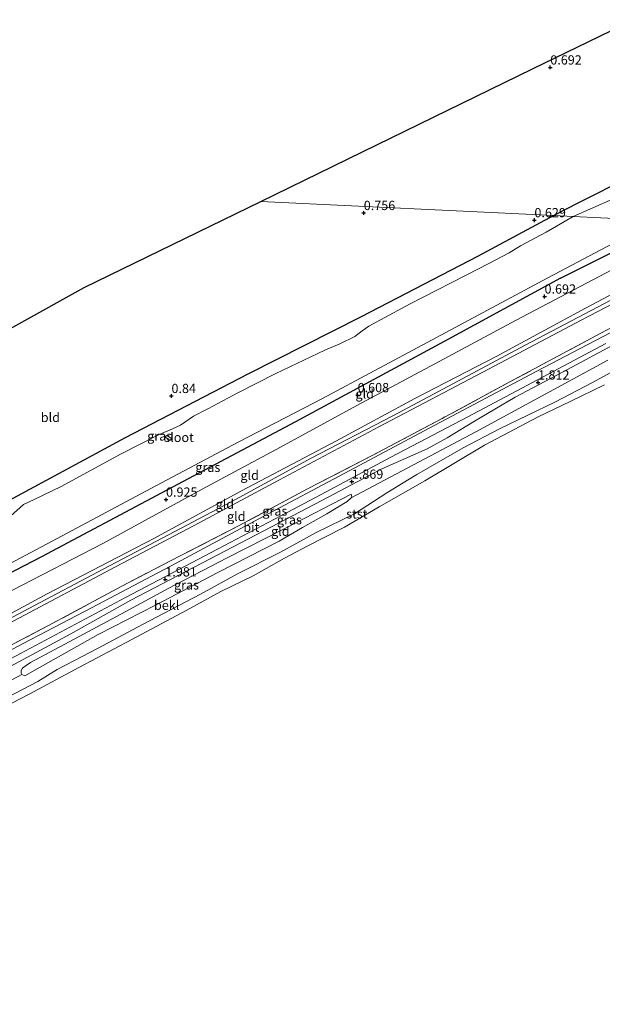
# Model space of a CAD drawing. Units: metres. Extents: x 39996 to 50008, y 393750 to 397688.
# Drawn here: x 41929 to 42086, y 397292 to 397558 of the extents above; entities that cross this region are included whole.
import ezdxf
from ezdxf.enums import TextEntityAlignment as Align

# ---------------------------------------------------------------- set-up
doc = ezdxf.new("R2010")
doc.units = ezdxf.units.M
doc.linetypes.add('IE-TERREINAFSCHEIDING', pattern=[10, 8, -2])
doc.layers.get('0').update_dxf_attribs({"lineweight": 25})
for name, color, linetype in [('B-ME-GW-HOOGTEPUNT-S-B1', 10, 'Continuous'), ('B-ME-GW-INSTEEKWATERGANG-L-B1', 10, 'Continuous'), ('B-ME-KG-KADASTRAAL-OPNAMEDTMGRENS-L-B1', 10, 'Continuous')]:
    doc.layers.add(name, color=color, linetype=linetype)
for name, color, linetype, lineweight in [('B-ME-GW-KRUINLIJN-L-B1', 93, 'Continuous', 18), ('B-ME-GW-TEENLIJN-L-B1', 93, 'Continuous', 18), ('B-ME-IE-GRASLAND-GV-B6', 93, 'Continuous', 18), ('B-ME-IE-GRONDWERKLIJN-GROND_INGERICHT-GV-B6', 253, 'Continuous', 18), ('B-ME-IE-HULPGEOMETRIE-L-B1', 53, 'Continuous', 18), ('B-ME-IE-TERREINAFSCHEIDING-RASTERHEKWERK-L-B1', 8, 'IE-TERREINAFSCHEIDING', 18), ('B-ME-OB-BEKLEDING-GV-B6', 253, 'Continuous', 18), ('B-ME-OB-WATERLIJN-L-B1', 133, 'OB-WATERLIJN', 18), ('B-ME-OG-WATER-GV-B6', 153, 'Continuous', 18), ('B-ME-VH-VERH_SOORT-BITUMEN-GV-B6', 8, 'IE-TERREINAFSCHEIDING-NATUURLIJK-HOUTWAL', 18)]:
    doc.layers.add(name, color=color, linetype=linetype, lineweight=lineweight)
doc.styles.add('NLCS-ISO', font='NLCS-ISO.TTF')
doc.linetypes.add('IE-TERREINAFSCHEIDING-NATUURLIJK-HOUTWAL', pattern='A,7,-1.5,[67,NLCS.SHX,S=0.75,R=45,X=0,Y=0],-1.5,7,-1.5,[70,NLCS.SHX,S=0.75,R=0,X=0,Y=0],-1.5', length=20)
doc.linetypes.add('OB-WATERLIJN', pattern='A,10,[32,NLCS.SHX,S=2,R=0,X=0,Y=0],-12', length=22)

# ---------------------------------------------------------------- blocks, each defined once
blk = doc.blocks.new('hoogtepunt')
for p, q in [((-0.5, 0), (0.5, 0)), ((0, 0.5), (0, -0.5))]:
    blk.add_line(p, q)

msp = doc.modelspace()

# ---------------------------------------------------------------- linework, layer by layer
at = {"layer": 'B-ME-GW-INSTEEKWATERGANG-L-B1'}
for points in [[(42122.415, 397530.735, 0.674), (42110.652, 397524.911, 0.656), (42093.654, 397515.81, 0.543), (42080.031, 397508.897, 0.656), (42073.316, 397505.474, 0.641)], [(42073.316, 397505.474, 0.641), (42052.688, 397494.435, 0.736), (42021.19, 397478.081, 0.652), (41990.544, 397462.552, 0.704), (41957.354, 397445.282, 0.84), (41923.625, 397427.079, 0.924), (41899.294, 397413.87, 0.901), (41854.997, 397390.286, 0.785)], [(42075.202, 397488.501, 0.559), (42095.226, 397498.546, 0.48), (42105.413, 397503.926, 0.541)], [(42075.202, 397488.501, 0.559), (42043.717, 397471.423, 0.516), (42003.432, 397449.659, 0.589), (41967.275, 397430.448, 0.715), (41934.714, 397413.168, 0.652), (41903.534, 397397.019, 0.589), (41874.988, 397381.769, 0.767), (41854.045, 397370.549, 0.809)]]:
    msp.add_polyline3d(points, dxfattribs=at)
at = {"layer": 'B-ME-GW-KRUINLIJN-L-B1'}
for points in [[(41853.369, 397356.537, 4.494), (41873.985, 397367.516, 4.62), (41902.316, 397382.454, 4.473), (41927.267, 397395.772, 4.431), (41954.754, 397410.41, 4.473), (41976.002, 397421.588, 4.484), (41998.945, 397433.891, 4.431), (42026.01, 397448.327, 4.494), (42055.82, 397463.975, 4.41), (42080.769, 397477.187, 4.431), (42109.519, 397492.119, 4.431), (42129.489, 397502.765, 4.39)], [(42127.076, 397502.882, 4.358), (42109.838, 397493.609, 4.411), (42088.802, 397482.584, 4.421), (42065.6, 397470.443, 4.442), (42043.502, 397458.546, 4.416), (42029.759, 397451.279, 4.449), (42007.509, 397439.698, 4.497), (41987.418, 397428.763, 4.486), (41969.076, 397419.057, 4.523), (41951.423, 397409.811, 4.512), (41931.284, 397399.139, 4.497), (41915.268, 397390.652, 4.497), (41898.934, 397381.909, 4.47), (41874.514, 397369.054, 4.612), (41853.422, 397357.63, 4.514)], [(42124.156, 397503.022, 4.15), (42105.617, 397492.926, 4.256), (42081.937, 397480.426, 4.277), (42057.934, 397467.407, 4.309), (42035.738, 397455.93, 4.256), (42014.381, 397444.44, 4.298), (41988.799, 397431.028, 4.267), (41965.113, 397418.108, 4.351), (41936.256, 397403.074, 4.372), (41916.697, 397392.601, 4.288), (41895.552, 397381.317, 4.372), (41875.574, 397370.852, 4.413), (41853.487, 397358.984, 4.366)], [(41852.782, 397344.365, 1.949), (41869.485, 397353.208, 2.053), (41888.143, 397363.013, 1.985), (41903.687, 397371.456, 2.001), (41923.932, 397382.179, 1.912), (41942.647, 397392.298, 1.933), (41958.934, 397401.357, 2.012), (41976.006, 397410.298, 1.854), (41994.927, 397420.204, 1.713), (42010.623, 397428.329, 1.729), (42026.609, 397436.869, 1.729), (42039.117, 397442.375, 1.556), (42044.458, 397445.326, 1.54), (42051.868, 397449.815, 1.592), (42062.874, 397456.341, 1.666), (42075.876, 397463.2, 1.666), (42095.224, 397473.571, 1.692), (42113.824, 397483.011, 1.702), (42130.575, 397491.591, 1.702), (42146.19, 397499.246, 1.681), (42150.825, 397501.736, 1.694)], [(42018.472, 397430.097, 1.213), (42018.668, 397429.4, 1.158), (42018.524, 397429.055, 1.158), (42017.468, 397428.102, 1.151), (42011.935, 397424.795, 0.984), (42005.356, 397421.09, 0.825), (41999.054, 397417.379, 0.756)], [(41930.174, 397380.955, 0.92), (41933.565, 397382.826, 0.928), (41950.013, 397392.092, 1.044), (41965.548, 397400.011, 0.976), (41982.462, 397408.902, 0.902), (41999.054, 397417.379, 0.756)]]:
    msp.add_polyline3d(points, dxfattribs=at)
at = {"layer": 'B-ME-GW-TEENLIJN-L-B1'}
for points in [[(41853.789, 397365.237, 1.28), (41878.839, 397378.239, 1.176), (41902.943, 397391.046, 1.039), (41926.841, 397404.067, 0.977), (41951.362, 397416.763, 1.06), (41978.221, 397431.411, 1.05), (41999.368, 397442.8, 0.914), (42020.094, 397454.092, 0.861), (42041.133, 397465.378, 0.851), (42063.018, 397477.069, 0.882), (42089.235, 397490.89, 0.966), (42103.487, 397497.258, 1.375), (42117.518, 397502.895, 2.119), (42118.375, 397503.301, 2.163)], [(42162.327, 397501.182, 0.14), (42158.189, 397499.179, 0.187), (42150.163, 397495.434, 0.224), (42138.278, 397489.603, 0.276), (42124.601, 397482.535, 0.187), (42115.716, 397477.546, 0.177), (42106.25, 397472.252, 0.161), (42095.363, 397466.615, 0.166), (42083.837, 397460.308, 0.198), (42073.795, 397455.076, 0.182), (42058.848, 397447.85, 0.208), (42048.858, 397442.617, 0.255), (42036.269, 397435.384, 0.26), (42034.183, 397434.109, 0.247)], [(41852.397, 397336.384, 0.088), (41863.605, 397342.383, 0.171), (41874.913, 397348.17, 0.119), (41888.335, 397355.075, 0.009), (41899.758, 397361.437, 0.056), (41909.749, 397366.774, 0.077), (41921.379, 397373.028, 0.056), (41933.746, 397379.426, 0.051), (41938.986, 397382.641, 0.119), (41950.031, 397388.38, 0.056), (41962.074, 397394.837, 0.025), (41977.759, 397402.983, 0.025), (41987.965, 397408.632, 0.051), (41999.378, 397414.417, 0.072), (42009.002, 397419.708, 0.03), (42019.407, 397424.777, 0.009), (42028.17, 397430.435, 0.208), (42034.183, 397434.109, 0.247)], [(41931.718, 397384.518, 1.26), (41943.535, 397390.857, 1.244), (41957.544, 397398.329, 1.255), (41969.026, 397404.555, 1.166), (41984.987, 397412.886, 1.177), (42000.786, 397420.905, 1.093), (42018.472, 397430.097, 1.213)], [(41930.174, 397380.955, 0.92), (41929.376, 397381.297, 1.004), (41929.243, 397381.646, 1.059), (41929.256, 397382.409, 1.101), (41929.613, 397383.027, 1.115), (41930.314, 397383.501, 1.184), (41931.718, 397384.518, 1.26)]]:
    msp.add_polyline3d(points, dxfattribs=at)
at = {"layer": 'B-ME-IE-GRASLAND-GV-B6'}
for points in [[(42073.316, 397505.474, 0.641), (42080.031, 397508.897, 0.656), (42093.654, 397515.81, 0.543)], [(42089.208, 397509.936, -0.704), (42078.608, 397505.219, -0.704), (42073.316, 397505.474, 0.641)], [(41923.625, 397427.079, 0.924), (41957.354, 397445.282, 0.84), (41990.544, 397462.552, 0.704), (42021.19, 397478.081, 0.652), (42052.688, 397494.435, 0.736), (42073.316, 397505.474, 0.641), (42078.608, 397505.219, -0.704), (42071.308, 397501.013, -0.704), (42064.329, 397497.25, -0.704), (42061.26, 397495.415, -0.704), (42057.665, 397493.483, -0.704), (42053.121, 397491.147, -0.704), (42034.52, 397481.602, -0.704), (42026.483, 397477.228, -0.704), (42023.311, 397475.499, -0.704), (42021.509, 397474.271, -0.704), (42019.493, 397472.732, -0.704), (42015.479, 397470.807, -0.704), (42011.364, 397469.094, -0.704), (41998.159, 397462.709, -0.704), (41987.804, 397457.534, -0.704), (41979.768, 397453.161, -0.704), (41975.859, 397451.234, -0.704), (41972.36, 397448.776, -0.704), (41970.143, 397447.765, -0.704), (41966.555, 397446.252, -0.704), (41956.303, 397440.971, -0.704), (41940.019, 397432.122, -0.704), (41932.731, 397428.679, -0.704), (41929.878, 397427.259, -0.704), (41926.369, 397424.172, -0.704)], [(41854.172, 397373.178, -0.704), (41881.979, 397387.783, -0.704), (41908.82, 397402.14, -0.704), (41937.576, 397417.386, -0.704), (41964.323, 397431.617, -0.704), (41987.898, 397444.119, -0.704), (42010.729, 397456.005, -0.704), (42039.064, 397471.153, -0.704), (42071.733, 397488.64, -0.704), (42097.316, 397502.157, -0.704), (42101.027, 397504.138, -0.704), (42105.413, 397503.926, 0.541), (42095.226, 397498.546, 0.48), (42075.202, 397488.501, 0.559), (42043.717, 397471.423, 0.516), (42003.432, 397449.659, 0.589), (41967.275, 397430.448, 0.715), (41934.714, 397413.168, 0.652), (41903.534, 397397.019, 0.589), (41874.988, 397381.769, 0.767), (41854.045, 397370.549, 0.809), (41854.172, 397373.178, -0.704)], [(41853.061, 397350.141, 2.351), (41870.455, 397359.303, 2.303), (41885.464, 397367.073, 2.288), (41901.908, 397376.077, 2.262), (41919.248, 397385.433, 2.303), (41937.747, 397395.137, 2.272), (41956.25, 397405.102, 2.298), (41972.21, 397413.38, 2.199), (41988.222, 397421.605, 2.052), (42006.672, 397431.519, 2.078), (42024.216, 397440.557, 2.01), (42043.14, 397450.568, 1.958), (42061.485, 397460.484, 2.031), (42084.744, 397472.939, 1.984), (42105.096, 397483.765, 2.005)], [(42094.613, 397476.914, 1.88), (42068.556, 397463.248, 1.911), (42041.124, 397448.766, 1.864), (42016.649, 397435.702, 1.875), (41994.871, 397424.166, 1.901), (41971.136, 397411.457, 2.047), (41948.248, 397399.363, 2.105), (41929.75, 397389.66, 2.147), (41913.787, 397381.224, 2.137), (41895.71, 397371.671, 2.163), (41874.408, 397360.389, 2.184), (41852.996, 397348.795, 2.068), (41853.061, 397350.141, 2.351)], [(42095.224, 397473.571, 1.692), (42075.876, 397463.2, 1.666), (42062.874, 397456.341, 1.666), (42051.868, 397449.815, 1.592), (42044.458, 397445.326, 1.54), (42039.117, 397442.375, 1.556), (42026.609, 397436.869, 1.729), (42010.623, 397428.329, 1.729), (41994.927, 397420.204, 1.713), (41976.006, 397410.298, 1.854), (41958.934, 397401.357, 2.012), (41942.647, 397392.298, 1.933), (41923.932, 397382.179, 1.912), (41903.687, 397371.456, 2.001), (41888.143, 397363.013, 1.985), (41869.485, 397353.208, 2.053), (41852.782, 397344.365, 1.949), (41852.897, 397346.749, 2.069)], [(41852.897, 397346.749, 2.069), (41870.21, 397355.777, 2.098), (41887.705, 397364.973, 2.088), (41907.212, 397375.446, 2.093), (41927.72, 397386.27, 2.077), (41957.429, 397402.129, 2.103), (41978.887, 397413.356, 1.925), (42001.192, 397425.11, 1.833), (42010.407, 397429.989, 1.862), (42029.279, 397440.123, 1.824), (42050.051, 397451.047, 1.787), (42064.658, 397458.806, 1.817), (42087.387, 397470.85, 1.806)], [(42018.524, 397429.055, 1.158), (42017.468, 397428.102, 1.151), (42011.935, 397424.795, 0.984), (42005.356, 397421.09, 0.825), (41999.054, 397417.379, 0.756), (41982.462, 397408.902, 0.902), (41965.548, 397400.011, 0.976), (41950.013, 397392.092, 1.044), (41933.565, 397382.826, 0.928), (41930.174, 397380.955, 0.92), (41929.376, 397381.297, 1.004), (41929.243, 397381.646, 1.059), (41929.256, 397382.409, 1.101), (41929.613, 397383.027, 1.115), (41930.314, 397383.501, 1.184), (41931.718, 397384.518, 1.26), (41943.535, 397390.857, 1.244), (41957.544, 397398.329, 1.255), (41969.026, 397404.555, 1.166), (41984.987, 397412.886, 1.177), (42000.786, 397420.905, 1.093), (42018.472, 397430.097, 1.213), (42018.668, 397429.4, 1.158), (42018.524, 397429.055, 1.158)]]:
    msp.add_polyline3d(points, dxfattribs=at)
at = {"layer": 'B-ME-IE-GRONDWERKLIJN-GROND_INGERICHT-GV-B6'}
for points in [[(42094.871, 397558.473, 0.788), (42104.531, 397549.369, 0.811), (42111.452, 397543.289, 0.84), (42112.321, 397543.171, 0.821), (42114.091, 397541.217, 1.071), (42116.066, 397538.844, 1.177), (42118.245, 397536.853, 0.993), (42119.47, 397535.466, 0.838), (42123.067, 397532.379, 0.726), (42122.951, 397531.246, 0.674), (42122.415, 397530.735, 0.674), (42110.652, 397524.911, 0.656), (42093.654, 397515.81, 0.543), (42080.031, 397508.897, 0.656), (42073.316, 397505.474, 0.641), (41994.039, 397509.297, 0.662), (42021.543, 397522.711, 0.709), (42067.594, 397545.17, 0.592), (42094.871, 397558.473, 0.788)], [(41857.222, 397436.442, 0.916), (41892.313, 397455.97, 1.071), (41928.586, 397476.157, 0.934), (41946.275, 397486.001, 0.578), (41994.039, 397509.297, 0.662), (42073.316, 397505.474, 0.641), (42052.688, 397494.435, 0.736), (42021.19, 397478.081, 0.652), (41990.544, 397462.552, 0.704), (41957.354, 397445.282, 0.84), (41923.625, 397427.079, 0.924), (41923.981, 397429.588, 0.998), (41923.899, 397430.952, 1.008), (41922.873, 397432.331, 0.998), (41919.56, 397434.796, 1.04), (41916.648, 397436.101, 1.008), (41915.593, 397435.7, 0.998), (41911.771, 397432.723, 0.987), (41895.456, 397421.988, 0.683), (41855.491, 397400.534, 0.935), (41857.222, 397436.442, 0.916)], [(41854.045, 397370.549, 0.809), (41874.988, 397381.769, 0.767), (41903.534, 397397.019, 0.589), (41934.714, 397413.168, 0.652), (41967.275, 397430.448, 0.715), (42003.432, 397449.659, 0.589), (42043.717, 397471.423, 0.516), (42075.202, 397488.501, 0.559), (42095.226, 397498.546, 0.48)], [(41853.369, 397356.537, 4.494), (41873.985, 397367.516, 4.62), (41902.316, 397382.454, 4.473), (41927.267, 397395.772, 4.431), (41954.754, 397410.41, 4.473), (41976.002, 397421.588, 4.484), (41998.945, 397433.891, 4.431), (42026.01, 397448.327, 4.494), (42055.82, 397463.975, 4.41), (42080.769, 397477.187, 4.431), (42109.519, 397492.119, 4.431)], [(42109.519, 397492.119, 4.431), (42080.769, 397477.187, 4.431), (42055.82, 397463.975, 4.41), (42026.01, 397448.327, 4.494), (41998.945, 397433.891, 4.431), (41976.002, 397421.588, 4.484), (41954.754, 397410.41, 4.473), (41927.267, 397395.772, 4.431), (41902.316, 397382.454, 4.473), (41873.985, 397367.516, 4.62), (41853.369, 397356.537, 4.494), (41853.487, 397358.984, 4.366)], [(42105.617, 397492.926, 4.256), (42081.937, 397480.426, 4.277), (42057.934, 397467.407, 4.309), (42035.738, 397455.93, 4.256), (42014.381, 397444.44, 4.298), (41988.799, 397431.028, 4.267), (41965.113, 397418.108, 4.351), (41936.256, 397403.074, 4.372), (41916.697, 397392.601, 4.288), (41895.552, 397381.317, 4.372), (41875.574, 397370.852, 4.413), (41853.487, 397358.984, 4.366), (41853.789, 397365.237, 1.28)], [(41853.487, 397358.984, 4.366), (41875.574, 397370.852, 4.413), (41895.552, 397381.317, 4.372), (41916.697, 397392.601, 4.288), (41936.256, 397403.074, 4.372), (41965.113, 397418.108, 4.351), (41988.799, 397431.028, 4.267), (42014.381, 397444.44, 4.298), (42035.738, 397455.93, 4.256), (42057.934, 397467.407, 4.309), (42081.937, 397480.426, 4.277), (42105.617, 397492.926, 4.256)], [(42089.235, 397490.89, 0.966), (42063.018, 397477.069, 0.882), (42041.133, 397465.378, 0.851), (42020.094, 397454.092, 0.861), (41999.368, 397442.8, 0.914), (41978.221, 397431.411, 1.05), (41951.362, 397416.763, 1.06), (41926.841, 397404.067, 0.977), (41902.943, 397391.046, 1.039), (41878.839, 397378.239, 1.176), (41853.789, 397365.237, 1.28), (41854.045, 397370.549, 0.809)], [(41853.789, 397365.237, 1.28), (41878.839, 397378.239, 1.176), (41902.943, 397391.046, 1.039), (41926.841, 397404.067, 0.977), (41951.362, 397416.763, 1.06), (41978.221, 397431.411, 1.05), (41999.368, 397442.8, 0.914), (42020.094, 397454.092, 0.861), (42041.133, 397465.378, 0.851), (42063.018, 397477.069, 0.882), (42089.235, 397490.89, 0.966)], [(42105.096, 397483.765, 2.005), (42084.744, 397472.939, 1.984), (42061.485, 397460.484, 2.031), (42043.14, 397450.568, 1.958), (42024.216, 397440.557, 2.01), (42006.672, 397431.519, 2.078), (41988.222, 397421.605, 2.052), (41972.21, 397413.38, 2.199), (41956.25, 397405.102, 2.298), (41937.747, 397395.137, 2.272), (41919.248, 397385.433, 2.303), (41901.908, 397376.077, 2.262), (41885.464, 397367.073, 2.288), (41870.455, 397359.303, 2.303), (41853.061, 397350.141, 2.351), (41853.369, 397356.537, 4.494)], [(41852.782, 397344.365, 1.949), (41869.485, 397353.208, 2.053), (41888.143, 397363.013, 1.985), (41903.687, 397371.456, 2.001), (41923.932, 397382.179, 1.912), (41942.647, 397392.298, 1.933), (41958.934, 397401.357, 2.012), (41976.006, 397410.298, 1.854), (41994.927, 397420.204, 1.713), (42010.623, 397428.329, 1.729), (42026.609, 397436.869, 1.729), (42039.117, 397442.375, 1.556), (42044.458, 397445.326, 1.54), (42051.868, 397449.815, 1.592), (42062.874, 397456.341, 1.666), (42075.876, 397463.2, 1.666), (42095.224, 397473.571, 1.692)], [(42087.926, 397466.33, 0.936), (42052.242, 397446.946, 0.908), (42018.524, 397429.055, 1.158), (42018.668, 397429.4, 1.158), (42018.472, 397430.097, 1.213), (42000.786, 397420.905, 1.093), (41984.987, 397412.886, 1.177), (41969.026, 397404.555, 1.166), (41957.544, 397398.329, 1.255), (41943.535, 397390.857, 1.244), (41931.718, 397384.518, 1.26), (41930.314, 397383.501, 1.184), (41929.613, 397383.027, 1.115), (41929.256, 397382.409, 1.101), (41929.243, 397381.646, 1.059), (41929.376, 397381.297, 1.004), (41922.712, 397377.77, 1.03)]]:
    msp.add_polyline3d(points, dxfattribs=at)
at = {"layer": 'B-ME-IE-HULPGEOMETRIE-L-B1'}
msp.add_polyline3d([(41994.039, 397509.297, 0.662), (42073.316, 397505.474, 0.641), (42078.608, 397505.219, -0.704), (42101.027, 397504.138, -0.704), (42105.413, 397503.926, 0.541), (42107.337, 397503.833, 0.588), (42110.214, 397503.695, 1.329), (42118.375, 397503.301, 2.163), (42124.156, 397503.022, 4.15), (42129.489, 397502.765, 4.39), (42140.149, 397502.251, 2.045), (42142.741, 397502.126, 1.94), (42146.572, 397501.941, 1.879), (42150.825, 397501.736, 1.694), (42155.311, 397501.52, 1.045), (42162.327, 397501.182, 0.14), (42165.971, 397501.006, -0.06), (42170.629, 397500.781, -0.06), (42176.679, 397500.49, 0.125), (42182.972, 397500.186, 0.67), (42220.627, 397498.371, 2.319)], dxfattribs=at)
at = {"layer": 'B-ME-IE-TERREINAFSCHEIDING-RASTERHEKWERK-L-B1'}
msp.add_polyline3d([(42140.149, 397502.251, 2.045), (42131.47, 397497.635, 2.057), (42105.096, 397483.765, 2.005), (42084.744, 397472.939, 1.984), (42061.485, 397460.484, 2.031), (42043.14, 397450.568, 1.958), (42024.216, 397440.557, 2.01), (42006.672, 397431.519, 2.078), (41988.222, 397421.605, 2.052), (41972.21, 397413.38, 2.199), (41956.25, 397405.102, 2.298), (41937.747, 397395.137, 2.272), (41919.248, 397385.433, 2.303), (41901.908, 397376.077, 2.262), (41885.464, 397367.073, 2.288), (41870.455, 397359.303, 2.303), (41853.061, 397350.141, 2.351)], dxfattribs=at)
at = {"layer": 'B-ME-KG-KADASTRAAL-OPNAMEDTMGRENS-L-B1'}
msp.add_line((41946.275, 397486.001, 0.578), (41994.039, 397509.297, 0.662), dxfattribs=at)
for points in [[(41994.039, 397509.297, 0.662), (42021.543, 397522.711, 0.709), (42067.594, 397545.17, 0.592), (42094.871, 397558.473, 0.788)], [(41857.222, 397436.442, 0.916), (41892.313, 397455.97, 1.071), (41928.586, 397476.157, 0.934), (41946.275, 397486.001, 0.578)]]:
    msp.add_polyline3d(points, dxfattribs=at)
at = {"layer": 'B-ME-OB-BEKLEDING-GV-B6'}
for points in [[(41852.397, 397336.384, 0.088), (41863.605, 397342.383, 0.171), (41874.913, 397348.17, 0.119), (41888.335, 397355.075, 0.009), (41899.758, 397361.437, 0.056), (41909.749, 397366.774, 0.077), (41921.379, 397373.028, 0.056), (41933.746, 397379.426, 0.051), (41938.986, 397382.641, 0.119), (41950.031, 397388.38, 0.056), (41962.074, 397394.837, 0.025), (41977.759, 397402.983, 0.025), (41987.965, 397408.632, 0.051), (41999.378, 397414.417, 0.072), (42009.002, 397419.708, 0.03), (42019.407, 397424.777, 0.009), (42028.17, 397430.435, 0.208), (42034.183, 397434.109, 0.247), (42036.269, 397435.384, 0.26), (42048.858, 397442.617, 0.255), (42058.848, 397447.85, 0.208), (42073.795, 397455.076, 0.182), (42083.837, 397460.308, 0.198), (42095.363, 397466.615, 0.166)], [(41852.516, 397338.836, 0.666), (41862.302, 397344.491, 0.834), (41878.841, 397352.917, 0.75), (41882.942, 397355.117, 0.773), (41896.039, 397362.399, 0.947), (41896.056, 397363.439, 1.044), (41908.997, 397370.299, 1.148), (41922.712, 397377.77, 1.03), (41929.376, 397381.297, 1.004), (41930.174, 397380.955, 0.92), (41933.565, 397382.826, 0.928), (41950.013, 397392.092, 1.044), (41965.548, 397400.011, 0.976), (41982.462, 397408.902, 0.902), (41999.054, 397417.379, 0.756), (42005.356, 397421.09, 0.825), (42011.935, 397424.795, 0.984), (42017.468, 397428.102, 1.151), (42018.524, 397429.055, 1.158), (42052.242, 397446.946, 0.908), (42087.926, 397466.33, 0.936)], [(42095.363, 397466.615, 0.166), (42083.837, 397460.308, 0.198), (42073.795, 397455.076, 0.182), (42058.848, 397447.85, 0.208), (42048.858, 397442.617, 0.255), (42036.269, 397435.384, 0.26), (42034.183, 397434.109, 0.247), (42028.17, 397430.435, 0.208), (42019.407, 397424.777, 0.009), (42009.002, 397419.708, 0.03), (41999.378, 397414.417, 0.072), (41987.965, 397408.632, 0.051), (41977.759, 397402.983, 0.025), (41962.074, 397394.837, 0.025), (41950.031, 397388.38, 0.056), (41938.986, 397382.641, 0.119), (41933.746, 397379.426, 0.051), (41921.379, 397373.028, 0.056)], [(42087.085, 397459.653, -0.06), (42077.789, 397455.143, -0.06), (42069.128, 397451.041, -0.06), (42054.593, 397443.368, -0.06), (42038.462, 397433.715, -0.06), (42026.085, 397426.688, -0.06), (42016.72, 397421.183, -0.06), (42006.627, 397416.005, -0.06), (42000.496, 397412.804, -0.06), (41991.981, 397408.019, -0.06), (41983.213, 397403.71, -0.06), (41973.906, 397398.571, -0.06), (41959.211, 397390.743, -0.06), (41944.834, 397383.172, -0.06), (41931.406, 397375.953, -0.06), (41919.833, 397370.013, -0.06), (41910.686, 397364.976, -0.06), (41901.276, 397359.943, -0.06), (41891.865, 397354.806, -0.06), (41880.499, 397348.705, -0.06), (41864.216, 397339.908, -0.06), (41852.274, 397333.817, -0.06), (41852.397, 397336.384, 0.088)]]:
    msp.add_polyline3d(points, dxfattribs=at)
at = {"layer": 'B-ME-OB-WATERLIJN-L-B1'}
msp.add_polyline3d([(41852.274, 397333.817, -0.06), (41864.216, 397339.908, -0.06), (41880.499, 397348.705, -0.06), (41891.865, 397354.806, -0.06), (41901.276, 397359.943, -0.06), (41910.686, 397364.976, -0.06), (41919.833, 397370.013, -0.06), (41931.406, 397375.953, -0.06), (41944.834, 397383.172, -0.06), (41959.211, 397390.743, -0.06), (41973.906, 397398.571, -0.06), (41983.213, 397403.71, -0.06), (41991.981, 397408.019, -0.06), (42000.496, 397412.804, -0.06), (42006.627, 397416.005, -0.06), (42016.72, 397421.183, -0.06), (42026.085, 397426.688, -0.06), (42038.462, 397433.715, -0.06), (42054.593, 397443.368, -0.06), (42069.128, 397451.041, -0.06), (42077.789, 397455.143, -0.06), (42087.085, 397459.653, -0.06)], dxfattribs=at)
at = {"layer": 'B-ME-OG-WATER-GV-B6'}
for points in [[(42078.608, 397505.219, -0.704), (42089.208, 397509.936, -0.704)], [(41926.369, 397424.172, -0.704), (41929.878, 397427.259, -0.704), (41932.731, 397428.679, -0.704), (41940.019, 397432.122, -0.704), (41956.303, 397440.971, -0.704), (41966.555, 397446.252, -0.704), (41970.143, 397447.765, -0.704), (41972.36, 397448.776, -0.704), (41975.859, 397451.234, -0.704), (41979.768, 397453.161, -0.704), (41987.804, 397457.534, -0.704), (41998.159, 397462.709, -0.704), (42011.364, 397469.094, -0.704), (42015.479, 397470.807, -0.704), (42019.493, 397472.732, -0.704), (42021.509, 397474.271, -0.704), (42023.311, 397475.499, -0.704), (42026.483, 397477.228, -0.704), (42034.52, 397481.602, -0.704), (42053.121, 397491.147, -0.704), (42057.665, 397493.483, -0.704), (42061.26, 397495.415, -0.704), (42064.329, 397497.25, -0.704), (42071.308, 397501.013, -0.704), (42078.608, 397505.219, -0.704), (42101.027, 397504.138, -0.704)], [(42101.027, 397504.138, -0.704), (42078.608, 397505.219, -0.704)], [(42097.316, 397502.157, -0.704), (42071.733, 397488.64, -0.704), (42039.064, 397471.153, -0.704), (42010.729, 397456.005, -0.704), (41987.898, 397444.119, -0.704), (41964.323, 397431.617, -0.704), (41937.576, 397417.386, -0.704), (41908.82, 397402.14, -0.704), (41881.979, 397387.783, -0.704), (41854.172, 397373.178, -0.704), (41854.797, 397386.157, -0.704)], [(41831.791, 396909.033, -0.06), (41852.274, 397333.817, -0.06), (41864.216, 397339.908, -0.06), (41880.499, 397348.705, -0.06), (41891.865, 397354.806, -0.06), (41901.276, 397359.943, -0.06), (41910.686, 397364.976, -0.06), (41919.833, 397370.013, -0.06), (41931.406, 397375.953, -0.06), (41944.834, 397383.172, -0.06), (41959.211, 397390.743, -0.06), (41973.906, 397398.571, -0.06), (41983.213, 397403.71, -0.06), (41991.981, 397408.019, -0.06), (42000.496, 397412.804, -0.06), (42006.627, 397416.005, -0.06), (42016.72, 397421.183, -0.06), (42026.085, 397426.688, -0.06), (42038.462, 397433.715, -0.06), (42054.593, 397443.368, -0.06), (42069.128, 397451.041, -0.06), (42077.789, 397455.143, -0.06), (42087.085, 397459.653, -0.06)]]:
    msp.add_polyline3d(points, dxfattribs=at)
at = {"layer": 'B-ME-VH-VERH_SOORT-BITUMEN-GV-B6'}
for points in [[(41852.996, 397348.795, 2.068), (41874.408, 397360.389, 2.184), (41895.71, 397371.671, 2.163), (41913.787, 397381.224, 2.137), (41929.75, 397389.66, 2.147), (41948.248, 397399.363, 2.105), (41971.136, 397411.457, 2.047), (41994.871, 397424.166, 1.901), (42016.649, 397435.702, 1.875), (42041.124, 397448.766, 1.864), (42068.556, 397463.248, 1.911), (42094.613, 397476.914, 1.88)], [(42087.387, 397470.85, 1.806), (42064.658, 397458.806, 1.817), (42050.051, 397451.047, 1.787), (42029.279, 397440.123, 1.824), (42010.407, 397429.989, 1.862), (42001.192, 397425.11, 1.833), (41978.887, 397413.356, 1.925), (41957.429, 397402.129, 2.103), (41927.72, 397386.27, 2.077), (41907.212, 397375.446, 2.093), (41887.705, 397364.973, 2.088), (41870.21, 397355.777, 2.098), (41852.897, 397346.749, 2.069), (41852.996, 397348.795, 2.068)]]:
    msp.add_polyline3d(points, dxfattribs=at)

# ---------------------------------------------------------------- block references
at = {"layer": 'B-ME-GW-HOOGTEPUNT-S-B1', "rotation": 90}
for p in [(42072.395, 397545.558, 0.692), (42072.395, 397545.558, 0.692), (42021.921, 397506.183, 0.756), (42021.921, 397506.183, 0.756), (42068.103, 397504.225, 0.629), (42068.103, 397504.225, 0.629), (42070.835, 397483.572, 0.692), (42070.835, 397483.572, 0.692), (42069.072, 397460.32, 1.812), (42069.072, 397460.32, 1.812), (42020.265, 397456.896, 0.608), (42020.265, 397456.896, 0.608), (41969.89, 397456.668, 0.84), (41969.89, 397456.668, 0.84), (42018.695, 397433.467, 1.869), (42018.695, 397433.467, 1.869), (41968.414, 397428.616, 0.925), (41968.414, 397428.616, 0.925), (41968.228, 397407.029, 1.981), (41968.228, 397407.029, 1.981)]:
    msp.add_blockref('hoogtepunt', p, dxfattribs=at)

# ---------------------------------------------------------------- texts
at = {"layer": 'B-ME-GW-HOOGTEPUNT-S-B1', "ltscale": 0.2, "style": 'NLCS-ISO'}
for s, p in [('0.692', (42072.395, 397545.558, 0.692)), ('0.692', (42072.395, 397545.558, 0.692)), ('0.756', (42021.921, 397506.183, 0.756)), ('0.756', (42021.921, 397506.183, 0.756)), ('0.629', (42068.103, 397504.225, 0.629)), ('0.629', (42068.103, 397504.225, 0.629)), ('0.692', (42070.835, 397483.572, 0.692)), ('0.692', (42070.835, 397483.572, 0.692)), ('1.812', (42069.072, 397460.32, 1.812)), ('1.812', (42069.072, 397460.32, 1.812)), ('0.608', (42020.265, 397456.896, 0.608)), ('0.608', (42020.265, 397456.896, 0.608)), ('0.84', (41969.89, 397456.668, 0.84)), ('0.84', (41969.89, 397456.668, 0.84)), ('1.869', (42018.695, 397433.467, 1.869)), ('1.869', (42018.695, 397433.467, 1.869)), ('0.925', (41968.414, 397428.616, 0.925)), ('0.925', (41968.414, 397428.616, 0.925)), ('1.981', (41968.228, 397407.029, 1.981)), ('1.981', (41968.228, 397407.029, 1.981))]:
    msp.add_text(s, height=2.5, dxfattribs=at).set_placement(p, align=Align.BOTTOM_LEFT)
at = {"layer": 'B-ME-IE-GRASLAND-GV-B6', "ltscale": 0.2, "style": 'NLCS-ISO'}
for p in [(41966.7025, 397445.8155), (41979.729, 397437.3435), (41997.8685, 397425.523), (42001.8035, 397423.153), (41973.9555, 397405.526)]:
    msp.add_text('gras', height=2.5, dxfattribs=at).set_placement(p, align=Align.MIDDLE_CENTER)
at = {"layer": 'B-ME-IE-GRONDWERKLIJN-GROND_INGERICHT-GV-B6', "ltscale": 0.2, "style": 'NLCS-ISO'}
for s, p in [('gld', (42022.1749, 397457.226)), ('bld', (41937.126, 397450.8536)), ('gld', (41991.0447, 397435.2071)), ('gld', (41984.3451, 397427.3708)), ('gld', (41987.4384, 397424.0682)), ('gld', (41999.3448, 397420.0447))]:
    msp.add_text(s, height=2.5, dxfattribs=at).set_placement(p, align=Align.MIDDLE_CENTER)
at = {"layer": 'B-ME-OB-BEKLEDING-GV-B6', "ltscale": 0.2, "style": 'NLCS-ISO'}
for s, p in [('stst', (42020.0542, 397424.7469)), ('bekl', (41968.5883, 397400.0335))]:
    msp.add_text(s, height=2.5, dxfattribs=at).set_placement(p, align=Align.MIDDLE_CENTER)
at = {"layer": 'B-ME-OG-WATER-GV-B6', "ltscale": 0.2, "style": 'NLCS-ISO'}
msp.add_text('sloot', height=2.5, dxfattribs=at).set_placement((41971.9501, 397445.4505), align=Align.MIDDLE_CENTER)
at = {"layer": 'B-ME-VH-VERH_SOORT-BITUMEN-GV-B6', "ltscale": 0.2, "style": 'NLCS-ISO'}
msp.add_text('bit', height=2.5, dxfattribs=at).set_placement((41991.5107, 397421.1264), align=Align.MIDDLE_CENTER)

doc.saveas('drawing.dxf')
